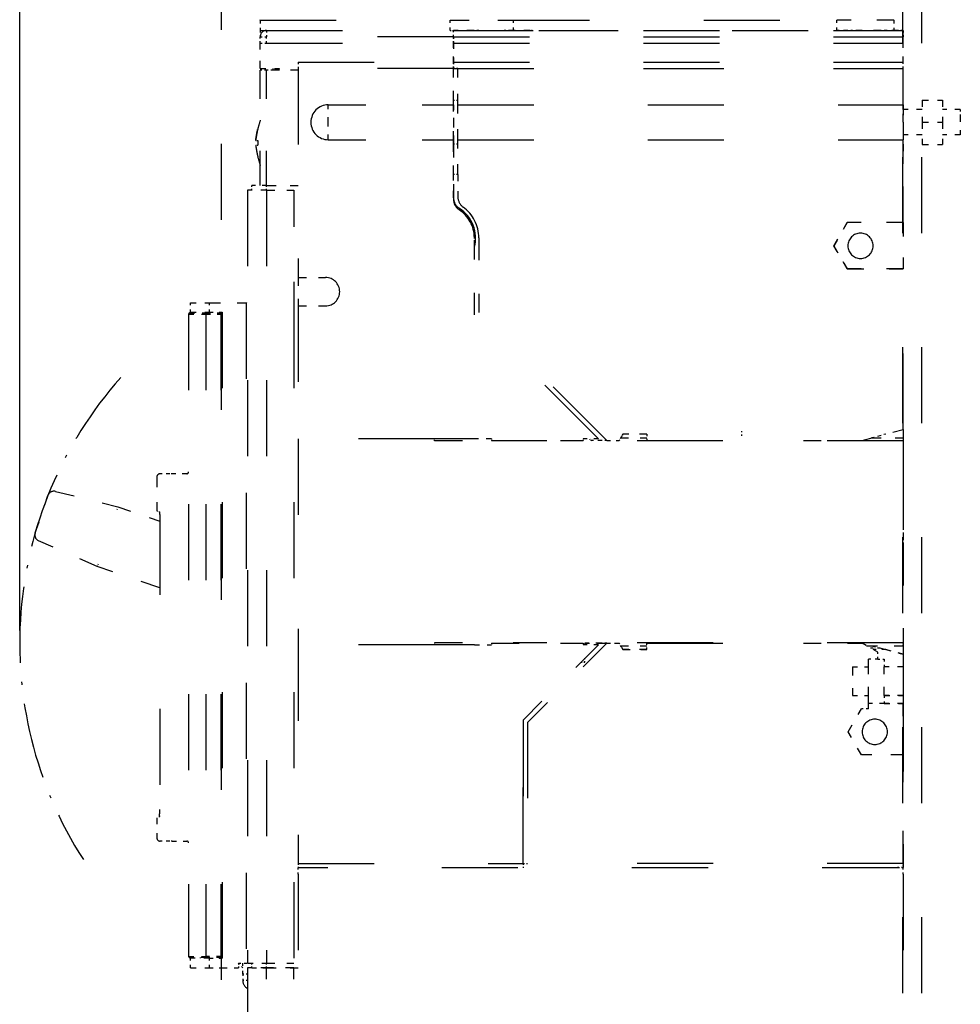
# Model space of a CAD drawing. Extents: x -1335 to 420, y -958 to 685.
# Drawn here: x -1120 to -971, y 260 to 416 of the extents above; entities that cross this region are included whole.
import ezdxf
from ezdxf.enums import TextEntityAlignment as Align

# ---------------------------------------------------------------- set-up
doc = ezdxf.new("R2010")
doc.units = 0
doc.linetypes.add('DASHDOT', pattern=[18.5, 12, -3, 0.5, -3])
doc.linetypes.add('DASHSPACE', pattern=[30, 12, -18])
doc.layers.get('0').update_dxf_attribs({"linetype": 'CONTINUOUS'})
doc.styles.get("Standard").update_dxf_attribs({"font": 'isocp.shx'})
doc.dimstyles.get("Standard").update_dxf_attribs({"dimtxt": 2.5, "dimasz": 2.5, "dimexe": 1.25, "dimexo": 0.625, "dimtad": 1, "dimcen": 2.5, "dimazin": 3, "dimtfac": 1, "dimtmove": 0, "dimatfit": 3})

# ---------------------------------------------------------------- blocks, each defined once
blk = doc.blocks.new('*D200')
at = {"color": 7}
for p, q in [((-1119.787199, 319.262293), (-1119.787199, 682.127833)), ((-980.452337, 516.012293), (-980.452337, 682.127833)), ((-1119.787199, 680.127833), (-980.452337, 680.127833))]:
    blk.add_line(p, q, dxfattribs=at)
for points in [[(-1117.855352, 680.645472), (-1119.787199, 680.127833), (-1117.855352, 679.610193)], [(-982.384188, 679.610193), (-980.452337, 680.127833), (-982.384188, 680.645472)]]:
    blk.add_lwpolyline(points, dxfattribs=at)
blk.add_text('139', height=2.5, dxfattribs=at).set_placement((-1053.872652, 682.127833), (-1046.366888, 682.127833), align=Align.FIT)
blk = doc.blocks.new('BLOCK165')
at = {"color": 7, "linetype": 'DASHSPACE', "ltscale": 0.005}
for p, q in [((-49, 322.6), (-49, 322.8)), ((51, 322.6), (51, 322.8)), ((-51.2, 278), (-51, 278)), ((-51.2, 173.7), (-51, 173.7))]:
    blk.add_line(p, q, dxfattribs=at)
at = {"color": 7, "linetype": 'DASHSPACE', "ltscale": 0.04}
for p, q in [((-49, 322.6), (-49, 321)), ((-19, 321), (-19, 322.6)), ((-9, 321), (-9, 322.6)), ((42, 321), (42, 322.6)), ((51, 322.6), (51, 321))]:
    blk.add_line(p, q, dxfattribs=at)
at = {"color": 7, "linetype": 'DASHSPACE'}
for p, q in [((-49, 322.6), (-19, 322.6)), ((-9, 322.6), (42, 322.6)), ((-49, 321), (-19, 321)), ((-48, 321), (-18.5, 321)), ((-18.5, 321), (52.5, 321)), ((-18.5, 321), (52.5, 321)), ((-4.5, 321), (41.5, 321)), ((-18.5, 320), (-48, 320)), ((-48, 319), (-18.5, 319)), ((-18.5, 320), (52.5, 320)), ((-18.5, 320), (52.5, 320)), ((-18.5, 319), (52.5, 319)), ((-18.5, 319), (52.5, 319)), ((-43, 316), (-18.5, 316)), ((-18.5, 316), (52.5, 316)), ((-18.5, 316), (52.5, 316)), ((-18.5, 316), (52.5, 316)), ((-18.5, 315), (-43, 315)), ((-43, 315), (-43, 282)), ((-18.5, 315), (52.5, 315)), ((-17.8, 315), (52.5, 315)), ((-17.8, 315), (52.5, 315)), ((-17.8, 309.25), (52.5, 309.25)), ((-17.8, 309.25), (52.5, 309.25)), ((-17.8, 303.75), (52.5, 303.75)), ((-17.8, 303.75), (52.5, 303.75)), ((-51, 295.8), (-51, 173.7)), ((-48, 295.8), (-48, 173.7)), ((52.5, 257.99), (52.5, 283.35)), ((52.5, 257.99), (52.5, 283.35)), ((52.5, 257.99), (52.5, 283.35)), ((52.5, 257.99), (52.5, 283.35)), ((-51.2, 278), (-51.2, 173.7)), ((-43, 277.5), (-43, 256.5)), ((-60.3, 276.2), (-60.3, 174.8)), ((-57.56, 276.2), (-57.56, 174.8)), ((-55.22, 276.2), (-55.22, 174.8)), ((-55, 276.5), (-55, 174.5)), ((-43.7, 276.5), (-43.7, 173.7)), ((4.39, 256.5), (-15.2, 276.09)), ((5.7, 256.25), (-14.5, 276.45)), ((5.7, 256.25), (-14.5, 276.45)), ((-15.2, 256.5), (-43, 256.5)), ((-43, 256.5), (-43, 224)), ((-21.5, 256.5), (-43, 256.5)), ((52.5, 256.2), (-3.75, 256.2)), ((12, 256.25), (36.75, 256.25)), ((12, 256.25), (36.75, 256.25)), ((52.5, 256.2), (52.5, 224.3)), ((-15.2, 224), (-43, 224)), ((-43, 224), (-43, 189.45)), ((-21.5, 224), (-43, 224)), ((52.5, 224.3), (-3.75, 224.3)), ((12, 224.25), (36.75, 224.25)), ((12, 224.25), (36.75, 224.25)), ((52.5, 222.51), (52.5, 188.85)), ((52.5, 216), (52.5, 188.85)), ((52.5, 216), (52.5, 188.85)), ((-7.5, 189.45), (-7.5, 212.11)), ((-7.5, 212.11), (-7.5, 189.45)), ((-7.5, 212.11), (-7.5, 189.45)), ((-6.8, 211.75), (-6.8, 189.45)), ((-6.8, 211.75), (-6.8, 189.45)), ((-43, 189.45), (-7.5, 189.45)), ((51.68, 188.75), (-43, 188.75)), ((52.5, 189.45), (-6.8, 189.45)), ((52.5, 189.45), (-6.8, 189.45)), ((-43, 187.75), (-43, 122)), ((52.5, 187.75), (52.5, 164.75)), ((-51, 173), (-51, 141.2)), ((-51, 173), (-51, 141.2)), ((-48, 141.2), (-48, 173)), ((-43.7, 141.2), (-43.7, 173))]:
    blk.add_line(p, q, dxfattribs=at)
at = {"color": 7, "linetype": 'DASHSPACE', "ltscale": 0.25}
for p, q in [((-19, 322.6), (-9, 322.6)), ((52.5, 311), (52.5, 321)), ((52.5, 311), (52.5, 321)), ((52.5, 311), (52.5, 321))]:
    blk.add_line(p, q, dxfattribs=at)
at = {"color": 7, "linetype": 'DASHSPACE', "ltscale": 0.225}
blk.add_line((51, 322.6), (42, 322.6), dxfattribs=at)
at = {"color": 7, "linetype": 'DASHSPACE', "ltscale": 0.024804}
blk.add_line((-49, 321), (-49, 320.01), dxfattribs=at)
at = {"color": 7, "linetype": 'DASHSPACE', "ltscale": 0.025}
for p, q in [((-48, 321), (-48, 320)), ((-18.5, 320), (-18.5, 321)), ((-18.5, 320), (-18.5, 321)), ((-18.5, 320), (-18.5, 321)), ((-14.5, 321), (-15.5, 321)), ((-14.5, 321), (-15.5, 321)), ((-9.5, 321), (-10.5, 321)), ((-9.5, 321), (-10.5, 321)), ((44.5, 321), (43.5, 321)), ((44.5, 321), (43.5, 321)), ((52.5, 321), (51.5, 321)), ((52.5, 321), (51.5, 321)), ((52.5, 321), (51.5, 321)), ((52.5, 321), (52.5, 320)), ((52.5, 321), (52.5, 320)), ((52.5, 321), (52.5, 320)), ((52.5, 321), (52.5, 320)), ((-49, 319), (-49, 320)), ((-49, 320), (-48, 320)), ((-49, 319), (-48, 319)), ((-48, 319), (-48, 320)), ((-18.5, 320), (-18.5, 319)), ((-18.5, 319), (-18.5, 320)), ((-18.5, 319), (-18.5, 320)), ((52.5, 319), (52.5, 320)), ((52.5, 319), (52.5, 320)), ((52.5, 319), (52.5, 320)), ((52.5, 319), (52.5, 320)), ((-43, 316), (-43, 315)), ((-18.5, 316), (-18.5, 315)), ((-18.5, 315), (-18.5, 316)), ((-18.5, 315), (-18.5, 316)), ((52.5, 315), (52.5, 316)), ((52.5, 315), (52.5, 316)), ((52.5, 315), (52.5, 316)), ((52.5, 315), (52.5, 316)), ((-48, 314.75), (-49, 314.75)), ((-47, 314.75), (-48, 314.75)), ((12, 223.25), (12, 224.25)), ((12, 223.25), (12, 224.25)), ((-43, 187.75), (-43, 188.75)), ((52.5, 187.75), (52.5, 188.75)), ((-51.75, 172), (-51.75, 171))]:
    blk.add_line(p, q, dxfattribs=at)
at = {"color": 7, "linetype": 'DASHSPACE', "ltscale": 0.012499}
blk.add_line((-19, 321), (-18.5, 321), dxfattribs=at)
at = {"color": 7, "linetype": 'DASHSPACE', "ltscale": 0.075}
for p, q in [((-15.5, 321), (-18.5, 321)), ((-18.5, 321), (-15.5, 321)), ((-6.5, 321), (-9.5, 321)), ((-9.5, 321), (-6.5, 321)), ((-18.5, 319), (-18.5, 316)), ((-18.5, 316), (-18.5, 319)), ((-18.5, 316), (-18.5, 319)), ((52.5, 316), (52.5, 319)), ((52.5, 316), (52.5, 319)), ((52.5, 316), (52.5, 319)), ((52.5, 316), (52.5, 319)), ((-49, 315), (-46, 315)), ((55.5, 308.5), (52.5, 308.5)), ((55.5, 304.5), (52.5, 304.5)), ((-60, 278), (-57, 278)), ((-60, 276.5), (-57, 276.5)), ((52.5, 220.5), (49.5, 220.5)), ((52.5, 220.5), (49.5, 220.5)), ((52.5, 216), (49.5, 216)), ((52.5, 216), (49.5, 216)), ((49.5, 216), (52.5, 216)), ((-57, 174.5), (-60, 174.5)), ((-60, 173), (-57, 173))]:
    blk.add_line(p, q, dxfattribs=at)
at = {"color": 7, "linetype": 'DASHSPACE', "ltscale": 0.1}
for p, q in [((-14.5, 321), (-10.5, 321)), ((-14.5, 321), (-10.5, 321)), ((49, 321), (45, 321)), ((45, 321), (49, 321)), ((-49, 315), (-49, 319)), ((-43, 314.75), (-47, 314.75))]:
    blk.add_line(p, q, dxfattribs=at)
at = {"color": 7, "linetype": 'DASHSPACE', "ltscale": 0.011091}
blk.add_line((-6.06, 321), (-6.5, 321), dxfattribs=at)
at = {"color": 7, "linetype": 'DASHSPACE', "ltscale": 0.05}
for p, q in [((-6.5, 321), (-4.5, 321)), ((41.5, 321), (43.5, 321)), ((-57, 276.5), (-55, 276.5)), ((49.73, 223.25), (47.73, 223.25)), ((49.73, 223.25), (47.73, 223.25)), ((47, 213.9), (47, 215.9)), ((47, 213.9), (47, 215.9)), ((-57, 174.5), (-55, 174.5)), ((-57, 173), (-55, 173))]:
    blk.add_line(p, q, dxfattribs=at)
at = {"color": 7, "linetype": 'DASHSPACE', "ltscale": 0.0375}
for p, q in [((43.5, 321), (42, 321)), ((51, 321), (52.5, 321)), ((-60, 276.5), (-60, 278)), ((-57, 276.5), (-57, 278)), ((-60, 173), (-60, 174.5)), ((-57, 173), (-57, 174.5))]:
    blk.add_line(p, q, dxfattribs=at)
at = {"color": 7, "linetype": 'DASHSPACE', "ltscale": 0.0125}
for p, q in [((44.5, 321), (45, 321)), ((49, 321), (49.5, 321)), ((-15.2, 287.75), (-15.2, 288.25)), ((52.5, 188.75), (52.5, 189.25)), ((-55, 174.5), (-55.5, 174.5))]:
    blk.add_line(p, q, dxfattribs=at)
at = {"color": 7, "linetype": 'DASHSPACE', "ltscale": 0.043438}
blk.add_line((51.24, 321), (49.5, 321), dxfattribs=at)
blk.add_line((51.24, 321), (49.5, 321), dxfattribs=at)
at = {"color": 7, "linetype": 'DASHSPACE', "ltscale": 0.005939}
blk.add_line((51.24, 321), (51, 321), dxfattribs=at)
blk.add_line((51.24, 321), (51, 321), dxfattribs=at)
at = {"color": 7, "linetype": 'DASHSPACE', "ltscale": 0.037501}
blk.add_line((51, 321), (52.5, 321), dxfattribs=at)
at = {"color": 7, "linetype": 'DASHSPACE', "ltscale": 0.031557}
blk.add_line((52.5, 321), (51.24, 321), dxfattribs=at)
at = {"color": 7, "linetype": 'DASHSPACE', "ltscale": 0.006562}
blk.add_line((51.5, 321), (51.24, 321), dxfattribs=at)
blk.add_line((51.5, 321), (51.24, 321), dxfattribs=at)
blk.add_line((51.5, 321), (51.24, 321), dxfattribs=at)
at = {"color": 7, "linetype": 'DASHSPACE', "ltscale": 0.45625}
for p, q in [((-49, 296.5), (-49, 314.75)), ((-48, 296.5), (-48, 314.75))]:
    blk.add_line(p, q, dxfattribs=at)
at = {"color": 7, "linetype": 'DASHSPACE', "ltscale": 0.00625}
for p, q in [((-47, 315), (-47, 314.75)), ((-46, 315), (-46, 314.75)), ((-12.5, 256.5), (-12.5, 256.25)), ((2, 256.5), (2, 256.25)), ((-12.5, 224.25), (-12.5, 224)), ((2, 224.25), (2, 224)), ((2.25, 224), (2.25, 224.25)), ((2.25, 224), (2.25, 224.25))]:
    blk.add_line(p, q, dxfattribs=at)
at = {"color": 7, "linetype": 'DASHSPACE', "ltscale": 0.14375}
for p, q in [((-18.5, 309.25), (-18.5, 315)), ((-17.8, 309.25), (-17.8, 315)), ((-17.8, 309.25), (-17.8, 315)), ((52.5, 309.25), (52.5, 315)), ((52.5, 309.25), (52.5, 315)), ((52.5, 309.25), (52.5, 315)), ((52.5, 309.25), (52.5, 315))]:
    blk.add_line(p, q, dxfattribs=at)
at = {"color": 7, "linetype": 'DASHSPACE', "ltscale": 0.0175}
for p, q in [((-17.8, 315), (-18.5, 315)), ((-17.8, 315), (-18.5, 315)), ((-17.8, 309.96), (-18.5, 309.96)), ((-17.8, 309.96), (-18.5, 309.96)), ((-17.8, 303.04), (-18.5, 303.04)), ((-17.8, 303.04), (-18.5, 303.04)), ((-17.8, 298.25), (-18.5, 298.25)), ((-17.8, 298.25), (-18.5, 298.25)), ((-50.3, 295.8), (-50.3, 296.5)), ((-48, 295.8), (-48, 296.5)), ((-43, 189.45), (-43, 188.75)), ((-43, 189.45), (-43, 188.75)), ((-7.5, 189.45), (-7.5, 188.75)), ((-7.5, 189.45), (-6.8, 189.45)), ((-7.5, 189.45), (-7.5, 188.75)), ((-7.5, 189.45), (-7.5, 188.75)), ((-7.5, 189.45), (-6.8, 189.45)), ((-52.45, 173.7), (-52.45, 173)), ((-50.3, 173), (-50.3, 173.7)), ((-48, 173), (-48, 173.7)), ((-43.7, 173), (-43, 173))]:
    blk.add_line(p, q, dxfattribs=at)
at = {"color": 7, "linetype": 'DASHSPACE', "ltscale": 0.126033}
blk.add_line((-18.5, 309.96), (-18.5, 315), dxfattribs=at)
blk.add_line((-18.5, 309.96), (-18.5, 315), dxfattribs=at)
at = {"color": 7, "linetype": 'DASHSPACE', "ltscale": 0.0625}
for p, q in [((52.5, 308.5), (52.5, 311)), ((44.5, 220.5), (47, 220.5)), ((44.5, 220.5), (47, 220.5)), ((44.5, 216), (47, 216)), ((44.5, 216), (47, 216)), ((44.5, 216), (47, 216)), ((49.5, 214.75), (47, 214.75)), ((49.5, 214.75), (47, 214.75)), ((49.5, 214.75), (47, 214.75))]:
    blk.add_line(p, q, dxfattribs=at)
at = {"color": 7, "linetype": 'DASHSPACE', "ltscale": 0.062501}
blk.add_line((52.5, 308.5), (52.5, 311), dxfattribs=at)
at = {"color": 7, "linetype": 'DASHSPACE', "ltscale": 0.112452}
blk.add_line((52.5, 306.5), (52.5, 311), dxfattribs=at)
at = {"color": 7, "linetype": 'DASHSPACE', "ltscale": 0.172934}
blk.add_line((-18.5, 303.04), (-18.5, 309.96), dxfattribs=at)
blk.add_line((-18.5, 303.04), (-18.5, 309.96), dxfattribs=at)
at = {"color": 7, "linetype": 'DASHSPACE', "ltscale": 0.08}
for p, q in [((55.5, 310), (58.7, 310)), ((55.5, 306.5), (58.7, 306.5)), ((55.5, 303), (58.7, 303))]:
    blk.add_line(p, q, dxfattribs=at)
at = {"color": 7, "linetype": 'DASHSPACE', "ltscale": 0.0875}
for p, q in [((55.5, 310), (55.5, 306.5)), ((58.7, 310), (58.7, 306.5)), ((55.5, 306.5), (55.5, 303)), ((58.7, 306.5), (58.7, 303))]:
    blk.add_line(p, q, dxfattribs=at)
at = {"color": 7, "linetype": 'DASHSPACE', "ltscale": 0.49375}
for p, q in [((-38.25, 309.25), (-18.5, 309.25)), ((-38.25, 303.75), (-18.5, 303.75))]:
    blk.add_line(p, q, dxfattribs=at)
at = {"color": 7, "linetype": 'DASHSPACE', "ltscale": 0.06875}
for p, q in [((-38.25, 306.5), (-38.25, 309.25)), ((-18.5, 309.25), (-18.5, 306.5)), ((-38.25, 303.75), (-38.25, 306.5)), ((-18.5, 306.5), (-18.5, 303.75))]:
    blk.add_line(p, q, dxfattribs=at)
at = {"color": 7, "linetype": 'DASHSPACE', "ltscale": 0.1375}
for p, q in [((-17.8, 303.75), (-17.8, 309.25)), ((-17.8, 303.75), (-17.8, 309.25)), ((52.5, 309.25), (52.5, 303.75)), ((52.5, 309.25), (52.5, 303.75)), ((-17.8, 298.25), (-17.8, 303.75)), ((-17.8, 298.25), (-17.8, 303.75))]:
    blk.add_line(p, q, dxfattribs=at)
at = {"color": 7, "linetype": 'DASHSPACE', "ltscale": 0.01875}
for p, q in [((52.5, 309.25), (52.5, 308.5)), ((52.5, 309.25), (52.5, 308.5)), ((52.5, 304.5), (52.5, 303.75)), ((52.5, 304.5), (52.5, 303.75)), ((-51, 172), (-51.75, 172)), ((-51, 171), (-51.75, 171))]:
    blk.add_line(p, q, dxfattribs=at)
at = {"color": 7, "linetype": 'DASHSPACE', "ltscale": 0.070004}
for p, q in [((61.5, 308.5), (58.7, 308.5)), ((61.5, 304.5), (58.7, 304.5))]:
    blk.add_line(p, q, dxfattribs=at)
at = {"color": 7, "linetype": 'DASHSPACE', "ltscale": 0.026028}
blk.add_line((61.5, 308.5), (61.5, 307.46), dxfattribs=at)
at = {"color": 7, "linetype": 'DASHSPACE', "ltscale": 0.114565}
blk.add_line((52.5, 306.5), (52.5, 301.92), dxfattribs=at)
at = {"color": 7, "linetype": 'DASHSPACE', "ltscale": 0.073972}
blk.add_line((61.5, 307.46), (61.5, 304.5), dxfattribs=at)
at = {"color": 7, "linetype": 'DASHSPACE', "ltscale": 0.000179}
for p, q in [((-49.4, 305.37), (-49.4, 305.36)), ((-49.4, 301.13), (-49.4, 301.14))]:
    blk.add_line(p, q, dxfattribs=at)
at = {"color": 7, "linetype": 'DASHSPACE', "ltscale": 0.007848}
for p, q in [((-49.71, 303.6), (-49.4, 303.6)), ((-49.71, 302.9), (-49.4, 302.9))]:
    blk.add_line(p, q, dxfattribs=at)
at = {"color": 7, "linetype": 'DASHSPACE', "ltscale": 0.234836}
blk.add_line((-18.5, 303.75), (-18.5, 294.36), dxfattribs=at)
at = {"color": 7, "linetype": 'DASHSPACE', "ltscale": 0.064517}
blk.add_line((52.5, 304.5), (52.5, 301.92), dxfattribs=at)
blk.add_line((52.5, 304.5), (52.5, 301.92), dxfattribs=at)
at = {"color": 7, "linetype": 'DASHSPACE', "ltscale": 0.3275}
blk.add_line((52.5, 290.65), (52.5, 303.75), dxfattribs=at)
blk.add_line((52.5, 290.65), (52.5, 303.75), dxfattribs=at)
blk.add_line((52.5, 290.65), (52.5, 303.75), dxfattribs=at)
blk.add_line((52.5, 290.65), (52.5, 303.75), dxfattribs=at)
at = {"color": 7, "linetype": 'DASHSPACE', "ltscale": 0.119783}
blk.add_line((-18.5, 298.25), (-18.5, 303.04), dxfattribs=at)
blk.add_line((-18.5, 298.25), (-18.5, 303.04), dxfattribs=at)
at = {"color": 7, "linetype": 'DASHSPACE', "ltscale": 0.197984}
blk.add_line((52.5, 294), (52.5, 301.92), dxfattribs=at)
blk.add_line((52.5, 294), (52.5, 301.92), dxfattribs=at)
blk.add_line((52.5, 294), (52.5, 301.92), dxfattribs=at)
at = {"color": 7, "linetype": 'DASHSPACE', "ltscale": 0.091393}
blk.add_line((-18.5, 294.59), (-18.5, 298.25), dxfattribs=at)
blk.add_line((-18.5, 294.59), (-18.5, 298.25), dxfattribs=at)
at = {"color": 7, "linetype": 'DASHSPACE', "ltscale": 0.088155}
blk.add_line((-17.8, 298.25), (-17.8, 294.72), dxfattribs=at)
blk.add_line((-17.8, 298.25), (-17.8, 294.72), dxfattribs=at)
at = {"color": 7, "linetype": 'DASHSPACE', "ltscale": 0.074958}
for p, q in [((-48, 295.8), (-51, 295.8)), ((-51, 173.7), (-48, 173.7)), ((-48, 173), (-51, 173))]:
    blk.add_line(p, q, dxfattribs=at)
at = {"color": 7, "linetype": 'DASHSPACE', "ltscale": 0.0575}
for p, q in [((-48, 296.5), (-50.3, 296.5)), ((-50.3, 173), (-48, 173))]:
    blk.add_line(p, q, dxfattribs=at)
at = {"color": 7, "linetype": 'DASHSPACE', "ltscale": 0.125}
for p, q in [((-48, 296.5), (-43, 296.5)), ((-48, 173), (-43, 173))]:
    blk.add_line(p, q, dxfattribs=at)
at = {"color": 7, "linetype": 'DASHSPACE', "ltscale": 0.107542}
for p, q in [((-48, 295.8), (-43.7, 295.8)), ((-48, 173.7), (-43.7, 173.7))]:
    blk.add_line(p, q, dxfattribs=at)
at = {"color": 7, "linetype": 'DASHSPACE', "ltscale": 0.4825}
blk.add_line((-43.7, 295.8), (-43.7, 276.5), dxfattribs=at)
at = {"color": 7, "linetype": 'DASHSPACE', "ltscale": 0.000675}
blk.add_line((-18.47, 294.25), (-18.5, 294.25), dxfattribs=at)
blk.add_line((-18.47, 294.25), (-18.5, 294.25), dxfattribs=at)
blk.add_line((-18.47, 294.25), (-18.5, 294.25), dxfattribs=at)
at = {"color": 7, "linetype": 'DASHSPACE', "ltscale": 0.00914}
blk.add_line((52.5, 293.63), (52.5, 294), dxfattribs=at)
blk.add_line((52.5, 293.63), (52.5, 294), dxfattribs=at)
blk.add_line((52.5, 293.63), (52.5, 294), dxfattribs=at)
at = {"color": 7, "linetype": 'DASHSPACE', "ltscale": 0.105366}
for p, q in [((41.54, 287), (43.64, 290.65)), ((43.64, 290.65), (41.54, 287)), ((41.54, 287), (43.64, 290.65)), ((43.64, 283.35), (41.54, 287)), ((41.54, 287), (43.64, 283.35)), ((43.64, 283.35), (41.54, 287)), ((43.79, 210.25), (45.89, 213.9)), ((43.79, 210.25), (45.89, 213.9)), ((43.79, 210.25), (45.89, 213.9)), ((45.89, 206.6), (43.79, 210.25)), ((45.89, 206.6), (43.79, 210.25)), ((45.89, 206.6), (43.79, 210.25))]:
    blk.add_line(p, q, dxfattribs=at)
at = {"color": 7, "linetype": 'DASHSPACE', "ltscale": 0.221433}
for p, q in [((52.5, 290.65), (43.64, 290.65)), ((52.5, 290.65), (43.64, 290.65)), ((52.5, 283.35), (43.64, 283.35)), ((52.5, 283.35), (43.64, 283.35)), ((43.64, 283.35), (52.5, 283.35))]:
    blk.add_line(p, q, dxfattribs=at)
at = {"color": 7, "linetype": 'DASHSPACE', "ltscale": 0.1825}
blk.add_line((52.5, 290.65), (52.5, 283.35), dxfattribs=at)
blk.add_line((52.5, 290.65), (52.5, 283.35), dxfattribs=at)
blk.add_line((52.5, 290.65), (52.5, 283.35), dxfattribs=at)
blk.add_line((52.5, 290.65), (52.5, 283.35), dxfattribs=at)
at = {"color": 7, "linetype": 'DASHSPACE', "ltscale": 0.291618}
blk.add_line((-15.2, 276.09), (-15.2, 287.75), dxfattribs=at)
at = {"color": 7, "linetype": 'DASHSPACE', "ltscale": 0.295}
blk.add_line((-14.5, 288.25), (-14.5, 276.45), dxfattribs=at)
blk.add_line((-14.5, 288.25), (-14.5, 276.45), dxfattribs=at)
at = {"color": 7, "linetype": 'DASHSPACE', "ltscale": 0.1125}
for p, q in [((-43, 282), (-43, 277.5)), ((52.5, 243.5), (52.5, 239)), ((44.5, 220.5), (44.5, 216)), ((44.5, 220.5), (44.5, 216)), ((44.5, 220.5), (44.5, 216)), ((47, 216), (47, 220.5)), ((47, 216), (47, 220.5)), ((49.5, 216), (49.5, 220.5)), ((49.5, 216), (49.5, 220.5)), ((52.5, 220.5), (52.5, 216)), ((52.5, 220.5), (52.5, 216)), ((52.5, 220.5), (52.5, 216))]:
    blk.add_line(p, q, dxfattribs=at)
at = {"color": 7, "linetype": 'DASHSPACE', "ltscale": 0.107499}
for p, q in [((-43, 282), (-38.7, 282)), ((-43, 277.5), (-38.7, 277.5))]:
    blk.add_line(p, q, dxfattribs=at)
at = {"color": 7, "linetype": 'DASHSPACE', "ltscale": 0.145}
blk.add_line((-57, 278), (-51.2, 278), dxfattribs=at)
at = {"color": 7, "linetype": 'DASHSPACE', "ltscale": 0.068463}
for p, q in [((-60.3, 276.2), (-57.56, 276.2)), ((-60.3, 174.8), (-57.56, 174.8))]:
    blk.add_line(p, q, dxfattribs=at)
at = {"color": 7, "linetype": 'DASHSPACE', "ltscale": 0.063899}
for p, q in [((-60.1, 276.4), (-57.54, 276.4)), ((-57.54, 174.6), (-60.1, 174.6))]:
    blk.add_line(p, q, dxfattribs=at)
at = {"color": 7, "linetype": 'DASHSPACE', "ltscale": 0.058601}
for p, q in [((-57.56, 276.2), (-55.22, 276.2)), ((-57.54, 276.4), (-55.2, 276.4)), ((-55.22, 174.8), (-57.56, 174.8)), ((-55.2, 174.6), (-57.54, 174.6))]:
    blk.add_line(p, q, dxfattribs=at)
at = {"color": 7, "linetype": 'DASHSPACE', "ltscale": 0.0025}
for p, q in [((-57.5, 276.4), (-57.5, 276.5)), ((-56.5, 276.4), (-56.5, 276.5)), ((47, 215.9), (47, 216)), ((47, 215.9), (47, 216)), ((-57.5, 174.5), (-57.5, 174.6)), ((-55.5, 174.5), (-55.5, 174.6))]:
    blk.add_line(p, q, dxfattribs=at)
at = {"color": 7, "linetype": 'DASHSPACE', "ltscale": 0.005436}
for p, q in [((-55, 276.2), (-55.22, 276.2)), ((-55, 174.8), (-55.22, 174.8))]:
    blk.add_line(p, q, dxfattribs=at)
at = {"color": 7, "linetype": 'DASHSPACE', "ltscale": 0.014432}
blk.add_line((7.96, 256.75), (7.67, 256.25), dxfattribs=at)
blk.add_line((7.96, 256.75), (7.67, 256.25), dxfattribs=at)
at = {"color": 7, "linetype": 'DASHSPACE', "ltscale": 0.005055}
blk.add_line((7.86, 256.57), (7.96, 256.75), dxfattribs=at)
at = {"color": 7, "linetype": 'DASHSPACE', "ltscale": 0.102405}
for p, q in [((7.9, 256.65), (12, 256.65)), ((7.9, 223.85), (12, 223.85))]:
    blk.add_line(p, q, dxfattribs=at)
at = {"color": 7, "linetype": 'DASHSPACE', "ltscale": 0.014434}
for p, q in [((8.25, 257.25), (7.96, 256.75)), ((8.25, 257.25), (7.96, 256.75)), ((7.96, 256.75), (8.25, 257.25)), ((8.25, 223.25), (7.96, 223.75)), ((8.25, 223.25), (7.96, 223.75)), ((7.96, 223.75), (8.25, 223.25))]:
    blk.add_line(p, q, dxfattribs=at)
at = {"color": 7, "linetype": 'DASHSPACE', "ltscale": 0.007218}
for p, q in [((7.96, 256.75), (8.11, 257)), ((8.11, 223.5), (7.96, 223.75))]:
    blk.add_line(p, q, dxfattribs=at)
at = {"color": 7, "linetype": 'DASHSPACE', "ltscale": 0.007216}
for p, q in [((8.11, 257), (8.25, 257.25)), ((8.25, 223.25), (8.11, 223.5))]:
    blk.add_line(p, q, dxfattribs=at)
at = {"color": 7, "linetype": 'DASHSPACE', "ltscale": 0.093745}
for p, q in [((12, 257.25), (8.25, 257.25)), ((12, 257.25), (8.25, 257.25)), ((12, 223.25), (8.25, 223.25)), ((12, 223.25), (8.25, 223.25)), ((8.25, 223.25), (12, 223.25)), ((8.25, 223.25), (12, 223.25))]:
    blk.add_line(p, q, dxfattribs=at)
at = {"color": 7, "linetype": 'DASHSPACE', "ltscale": 0.024998}
blk.add_line((12, 257.25), (12, 256.25), dxfattribs=at)
blk.add_line((12, 257.25), (12, 256.25), dxfattribs=at)
at = {"color": 7, "linetype": 'DASHSPACE', "ltscale": 0.018739}
blk.add_line((27, 257), (27, 257.75), dxfattribs=at)
blk.add_line((27, 257), (27, 257.75), dxfattribs=at)
blk.add_line((27, 257), (27, 257.75), dxfattribs=at)
at = {"color": 7, "linetype": 'DASHSPACE', "ltscale": 0.168231}
blk.add_line((46, 256.25), (52.5, 257.99), dxfattribs=at)
blk.add_line((46, 256.25), (52.5, 257.99), dxfattribs=at)
at = {"color": 7, "linetype": 'DASHSPACE', "ltscale": 0.033813}
blk.add_line((48.8, 257), (47.49, 256.65), dxfattribs=at)
at = {"color": 7, "linetype": 'DASHSPACE', "ltscale": 0.125176}
blk.add_line((47.49, 256.65), (52.5, 256.65), dxfattribs=at)
at = {"color": 7, "linetype": 'DASHSPACE', "ltscale": 0.024135}
blk.add_line((49.73, 257.25), (48.8, 257), dxfattribs=at)
at = {"color": 7, "linetype": 'DASHSPACE', "ltscale": 0.362292}
blk.add_line((52.5, 257.99), (52.5, 243.5), dxfattribs=at)
blk.add_line((52.5, 257.99), (52.5, 243.5), dxfattribs=at)
blk.add_line((52.5, 257.99), (52.5, 243.5), dxfattribs=at)
blk.add_line((52.5, 257.99), (52.5, 243.5), dxfattribs=at)
at = {"color": 7, "linetype": 'DASHSPACE', "ltscale": 0.01125}
for p, q in [((52.5, 256.65), (52.5, 256.2)), ((52.5, 223.85), (52.5, 224.3))]:
    blk.add_line(p, q, dxfattribs=at)
at = {"color": 7, "linetype": 'DASHSPACE', "ltscale": 0.0075}
for p, q in [((-21.5, 256.2), (-21.5, 256.5)), ((-21.5, 224.3), (-21.5, 224))]:
    blk.add_line(p, q, dxfattribs=at)
at = {"color": 7, "linetype": 'DASHSPACE', "ltscale": 0.44375}
for p, q in [((-3.75, 256.2), (-21.5, 256.2)), ((-3.75, 224.3), (-21.5, 224.3))]:
    blk.add_line(p, q, dxfattribs=at)
at = {"color": 7, "linetype": 'DASHSPACE', "ltscale": 0.067521}
for p, q in [((-12.5, 256.5), (-15.2, 256.5)), ((-15.2, 224), (-12.5, 224))]:
    blk.add_line(p, q, dxfattribs=at)
at = {"color": 7, "linetype": 'DASHSPACE', "ltscale": 0.362479}
for p, q in [((-12.5, 256.25), (2, 256.25)), ((-12.5, 224.25), (2, 224.25))]:
    blk.add_line(p, q, dxfattribs=at)
at = {"color": 7, "linetype": 'DASHSPACE', "ltscale": 0.059632}
for p, q in [((4.39, 256.5), (2, 256.5)), ((4.39, 224), (2, 224))]:
    blk.add_line(p, q, dxfattribs=at)
at = {"color": 7, "linetype": 'DASHSPACE', "ltscale": 0.008839}
blk.add_line((2.97, 256.5), (3.22, 256.25), dxfattribs=at)
blk.add_line((2.97, 256.5), (3.22, 256.25), dxfattribs=at)
at = {"color": 7, "linetype": 'DASHSPACE', "ltscale": 0.038231}
blk.add_line((4.75, 256.25), (3.22, 256.25), dxfattribs=at)
blk.add_line((4.75, 256.25), (3.22, 256.25), dxfattribs=at)
at = {"color": 7, "linetype": 'DASHSPACE', "ltscale": 0.023742}
for p, q in [((5.7, 256.25), (4.75, 256.25)), ((5.7, 256.25), (4.75, 256.25)), ((5.7, 224.25), (4.75, 224.25)), ((5.7, 224.25), (4.75, 224.25))]:
    blk.add_line(p, q, dxfattribs=at)
at = {"color": 7, "linetype": 'DASHSPACE', "ltscale": 0.049321}
for p, q in [((5.7, 256.25), (7.67, 256.25)), ((5.7, 256.25), (7.67, 256.25)), ((5.7, 224.25), (7.67, 224.25)), ((5.7, 224.25), (7.67, 224.25))]:
    blk.add_line(p, q, dxfattribs=at)
at = {"color": 7, "linetype": 'DASHSPACE', "ltscale": 0.231181}
blk.add_line((36.75, 256.25), (46, 256.25), dxfattribs=at)
blk.add_line((36.75, 256.25), (46, 256.25), dxfattribs=at)
at = {"color": 7, "linetype": 'DASHSPACE', "ltscale": 0.00125}
blk.add_line((44.5, 256.25), (44.5, 256.2), dxfattribs=at)
at = {"color": 7, "linetype": 'DASHSPACE', "ltscale": 0.00145}
blk.add_line((45.39, 256.2), (45.42, 256.25), dxfattribs=at)
at = {"color": 7, "linetype": 'DASHSPACE', "ltscale": 0.069629}
blk.add_line((52.5, 243.5), (52.5, 240.71), dxfattribs=at)
at = {"color": 7, "linetype": 'DASHSPACE', "ltscale": 0.058417}
blk.add_line((52.5, 243.5), (52.5, 241.16), dxfattribs=at)
at = {"color": 7, "linetype": 'DASHSPACE', "ltscale": 0.058419}
blk.add_line((52.5, 243.5), (52.5, 241.16), dxfattribs=at)
at = {"color": 7, "linetype": 'DASHSPACE', "ltscale": 0.06529}
blk.add_line((52.5, 241.61), (52.5, 239), dxfattribs=at)
at = {"color": 7, "linetype": 'DASHSPACE', "ltscale": 0.059683}
blk.add_line((52.5, 241.39), (52.5, 239), dxfattribs=at)
at = {"color": 7, "linetype": 'DASHSPACE', "ltscale": 0.053134}
blk.add_line((52.5, 241.13), (52.5, 239), dxfattribs=at)
at = {"color": 7, "linetype": 'DASHSPACE', "ltscale": 0.027878}
blk.add_line((52.5, 239), (52.5, 237.88), dxfattribs=at)
at = {"color": 7, "linetype": 'DASHSPACE', "ltscale": 0.027877}
blk.add_line((52.5, 239), (52.5, 237.88), dxfattribs=at)
at = {"color": 7, "linetype": 'DASHSPACE', "ltscale": 0.027879}
blk.add_line((52.5, 239), (52.5, 237.88), dxfattribs=at)
at = {"color": 7, "linetype": 'DASHSPACE', "ltscale": 0.412292}
blk.add_line((52.5, 239), (52.5, 222.51), dxfattribs=at)
at = {"color": 7, "linetype": 'DASHSPACE', "ltscale": 0.389594}
blk.add_line((52.5, 238.09), (52.5, 222.51), dxfattribs=at)
blk.add_line((52.5, 238.09), (52.5, 222.51), dxfattribs=at)
at = {"color": 7, "linetype": 'DASHSPACE', "ltscale": 0.387003}
blk.add_line((52.5, 237.99), (52.5, 222.51), dxfattribs=at)
at = {"color": 7, "linetype": 'DASHSPACE', "ltscale": 0.420208}
blk.add_line((4.39, 224), (-7.5, 212.11), dxfattribs=at)
at = {"color": 7, "linetype": 'DASHSPACE', "ltscale": 0.441942}
blk.add_line((5.7, 224.25), (-6.8, 211.75), dxfattribs=at)
blk.add_line((5.7, 224.25), (-6.8, 211.75), dxfattribs=at)
at = {"color": 7, "linetype": 'DASHSPACE', "ltscale": 0.062508}
for p, q in [((4.75, 224.25), (2.25, 224.25)), ((4.75, 224.25), (2.25, 224.25)), ((2.25, 224.25), (4.75, 224.25))]:
    blk.add_line(p, q, dxfattribs=at)
at = {"color": 7, "linetype": 'DASHSPACE', "ltscale": 0.073063}
blk.add_line((4.75, 224.25), (7.67, 224.25), dxfattribs=at)
at = {"color": 7, "linetype": 'DASHSPACE', "ltscale": 0.014433}
blk.add_line((7.96, 223.75), (7.67, 224.25), dxfattribs=at)
blk.add_line((7.96, 223.75), (7.67, 224.25), dxfattribs=at)
blk.add_line((7.96, 223.75), (7.67, 224.25), dxfattribs=at)
at = {"color": 7, "linetype": 'DASHSPACE', "ltscale": 0.231179}
blk.add_line((36.75, 224.25), (46, 224.25), dxfattribs=at)
blk.add_line((36.75, 224.25), (46, 224.25), dxfattribs=at)
at = {"color": 7, "linetype": 'DASHSPACE', "ltscale": 0.001256}
blk.add_line((44.5, 224.3), (44.5, 224.25), dxfattribs=at)
at = {"color": 7, "linetype": 'DASHSPACE', "ltscale": 0.001443}
blk.add_line((45.42, 224.25), (45.39, 224.3), dxfattribs=at)
at = {"color": 7, "linetype": 'DASHSPACE', "ltscale": 0.072167}
blk.add_line((48.5, 222.81), (46, 224.25), dxfattribs=at)
blk.add_line((48.5, 222.81), (46, 224.25), dxfattribs=at)
at = {"color": 7, "linetype": 'DASHSPACE', "ltscale": 0.145179}
blk.add_line((46.69, 223.85), (52.5, 223.85), dxfattribs=at)
at = {"color": 7, "linetype": 'DASHSPACE', "ltscale": 0.037505}
blk.add_line((47.3, 223.5), (48.8, 223.5), dxfattribs=at)
blk.add_line((47.3, 223.5), (48.8, 223.5), dxfattribs=at)
at = {"color": 7, "linetype": 'DASHSPACE', "ltscale": 0.033811}
blk.add_line((47.49, 223.85), (48.8, 223.5), dxfattribs=at)
at = {"color": 7, "linetype": 'DASHSPACE', "ltscale": 0.051933}
blk.add_line((47.49, 223.85), (49.5, 223.31), dxfattribs=at)
at = {"color": 7, "linetype": 'DASHSPACE', "ltscale": 0.033798}
blk.add_line((47.49, 223.85), (48.8, 223.5), dxfattribs=at)
at = {"color": 7, "linetype": 'DASHSPACE', "ltscale": 0.026416}
blk.add_line((48.5, 221.75), (48.5, 222.81), dxfattribs=at)
blk.add_line((48.5, 221.75), (48.5, 222.81), dxfattribs=at)
at = {"color": 7, "linetype": 'DASHSPACE', "ltscale": 0.024145}
blk.add_line((48.8, 223.5), (49.73, 223.25), dxfattribs=at)
at = {"color": 7, "linetype": 'DASHSPACE', "ltscale": 0.024143}
blk.add_line((48.8, 223.5), (49.73, 223.25), dxfattribs=at)
at = {"color": 7, "linetype": 'DASHSPACE', "ltscale": 0.071641}
blk.add_line((52.5, 222.51), (49.73, 223.25), dxfattribs=at)
blk.add_line((52.5, 222.51), (49.73, 223.25), dxfattribs=at)
at = {"color": 7, "linetype": 'DASHSPACE', "ltscale": 0.071711}
blk.add_line((49.73, 223.25), (52.5, 222.51), dxfattribs=at)
at = {"color": 7, "linetype": 'DASHSPACE', "ltscale": 0.111476}
blk.add_line((52.5, 222.51), (52.5, 218.05), dxfattribs=at)
at = {"color": 7, "linetype": 'DASHSPACE', "ltscale": 0.050208}
blk.add_line((52.5, 222.51), (52.5, 220.5), dxfattribs=at)
blk.add_line((52.5, 222.51), (52.5, 220.5), dxfattribs=at)
blk.add_line((52.5, 222.51), (52.5, 220.5), dxfattribs=at)
at = {"color": 7, "linetype": 'DASHSPACE', "ltscale": 0.111475}
blk.add_line((52.5, 222.51), (52.5, 218.05), dxfattribs=at)
at = {"color": 7, "linetype": 'DASHSPACE', "ltscale": 0.015368}
for p, q in [((2.25, 221.25), (1.64, 221.25)), ((2.25, 221.25), (1.64, 221.25)), ((1.64, 221.25), (2.25, 221.25)), ((2.25, 221.25), (1.64, 221.25)), ((2.25, 221.25), (2.25, 221.86)), ((2.25, 221.25), (2.25, 221.86))]:
    blk.add_line(p, q, dxfattribs=at)
at = {"color": 7, "linetype": 'DASHSPACE', "ltscale": 0.03125}
for p, q in [((47, 220.5), (47, 221.75)), ((47, 220.5), (47, 221.75)), ((49.5, 221.75), (49.5, 220.5)), ((49.5, 221.75), (49.5, 220.5)), ((49.5, 216), (49.5, 214.75)), ((49.5, 216), (49.5, 214.75)), ((52.5, 216), (52.5, 214.75)), ((52.5, 216), (52.5, 214.75)), ((-52.45, 173.7), (-51.2, 173.7))]:
    blk.add_line(p, q, dxfattribs=at)
at = {"color": 7, "linetype": 'DASHSPACE', "ltscale": 0.037503}
blk.add_line((48.5, 221.75), (47, 221.75), dxfattribs=at)
blk.add_line((48.5, 221.75), (47, 221.75), dxfattribs=at)
at = {"color": 7, "linetype": 'DASHSPACE', "ltscale": 0.175}
blk.add_line((47, 214.75), (47, 221.75), dxfattribs=at)
at = {"color": 7, "linetype": 'DASHSPACE', "ltscale": 0.024999}
blk.add_line((48.5, 221.75), (49.5, 221.75), dxfattribs=at)
blk.add_line((48.5, 221.75), (49.5, 221.75), dxfattribs=at)
at = {"color": 7, "linetype": 'DASHSPACE', "ltscale": 0.005091}
blk.add_line((52.5, 220.5), (52.5, 220.7), dxfattribs=at)
at = {"color": 7, "linetype": 'DASHSPACE', "ltscale": 0.053909}
blk.add_line((52.5, 218.16), (52.5, 216), dxfattribs=at)
at = {"color": 7, "linetype": 'DASHSPACE', "ltscale": 0.02875}
blk.add_line((47, 214.75), (47, 215.9), dxfattribs=at)
at = {"color": 7, "linetype": 'DASHSPACE', "ltscale": 0.02125}
blk.add_line((47, 213.9), (47, 214.75), dxfattribs=at)
at = {"color": 7, "linetype": 'DASHSPACE', "ltscale": 0.075004}
for p, q in [((52.5, 214.75), (49.5, 214.75)), ((52.5, 214.75), (49.5, 214.75)), ((49.5, 214.75), (52.5, 214.75))]:
    blk.add_line(p, q, dxfattribs=at)
at = {"color": 7, "linetype": 'DASHSPACE', "ltscale": 0.002574}
blk.add_line((52.5, 215.9), (52.5, 216), dxfattribs=at)
at = {"color": 7, "linetype": 'DASHSPACE', "ltscale": 0.027752}
blk.add_line((52.5, 215.86), (52.5, 214.75), dxfattribs=at)
at = {"color": 7, "linetype": 'DASHSPACE', "ltscale": 0.003636}
blk.add_line((52.5, 214.9), (52.5, 214.75), dxfattribs=at)
at = {"color": 7, "linetype": 'DASHSPACE', "ltscale": 0.20375}
blk.add_line((52.5, 206.6), (52.5, 214.75), dxfattribs=at)
blk.add_line((52.5, 206.6), (52.5, 214.75), dxfattribs=at)
blk.add_line((52.5, 206.6), (52.5, 214.75), dxfattribs=at)
blk.add_line((52.5, 206.6), (52.5, 214.75), dxfattribs=at)
at = {"color": 7, "linetype": 'DASHSPACE', "ltscale": 0.027679}
blk.add_line((47, 213.9), (45.89, 213.9), dxfattribs=at)
blk.add_line((47, 213.9), (45.89, 213.9), dxfattribs=at)
at = {"color": 7, "linetype": 'DASHSPACE', "ltscale": 0.165183}
blk.add_line((52.5, 206.6), (45.89, 206.6), dxfattribs=at)
blk.add_line((52.5, 206.6), (45.89, 206.6), dxfattribs=at)
blk.add_line((52.5, 206.6), (45.89, 206.6), dxfattribs=at)
at = {"color": 7, "linetype": 'DASHSPACE', "ltscale": 0.42875}
blk.add_line((52.5, 189.45), (52.5, 206.6), dxfattribs=at)
blk.add_line((52.5, 189.45), (52.5, 206.6), dxfattribs=at)
blk.add_line((52.5, 189.45), (52.5, 206.6), dxfattribs=at)
blk.add_line((52.5, 189.45), (52.5, 206.6), dxfattribs=at)
at = {"color": 7, "linetype": 'DASHSPACE', "ltscale": 0.002539}
for p, q in [((51.58, 188.75), (51.59, 188.85)), ((51.58, 188.75), (51.59, 188.85)), ((51.59, 188.85), (51.58, 188.75)), ((51.59, 188.85), (51.58, 188.75))]:
    blk.add_line(p, q, dxfattribs=at)
at = {"color": 7, "linetype": 'DASHSPACE', "ltscale": 0.022651}
blk.add_line((52.5, 188.85), (51.59, 188.85), dxfattribs=at)
blk.add_line((52.5, 188.85), (51.59, 188.85), dxfattribs=at)
at = {"color": 7, "linetype": 'DASHSPACE', "ltscale": 0.020592}
blk.add_line((52.5, 188.75), (51.68, 188.75), dxfattribs=at)
at = {"color": 7, "linetype": 'DASHSPACE', "ltscale": 0.015}
blk.add_line((52.5, 189.45), (52.5, 188.85), dxfattribs=at)
blk.add_line((52.5, 189.45), (52.5, 188.85), dxfattribs=at)
blk.add_line((52.5, 189.45), (52.5, 188.85), dxfattribs=at)
blk.add_line((52.5, 189.45), (52.5, 188.85), dxfattribs=at)
at = {"color": 7, "linetype": 'DASHSPACE', "ltscale": 0.002887}
blk.add_line((-59.44, 174.5), (-59.5, 174.6), dxfattribs=at)
at = {"color": 7, "linetype": 'DASHSPACE', "ltscale": 0.002501}
blk.add_line((-58.5, 174.6), (-58.5, 174.5), dxfattribs=at)
at = {"color": 7, "linetype": 'DASHSPACE', "ltscale": 0.06375}
blk.add_line((-55, 173), (-52.45, 173), dxfattribs=at)
at = {"color": 7, "linetype": 'DASHSPACE', "ltscale": 0.024749}
blk.add_line((-51.75, 173), (-52.45, 173.7), dxfattribs=at)
at = {"color": 7, "linetype": 'DASHSPACE', "ltscale": 0.0425}
blk.add_line((-51.75, 172), (-51.75, 173.7), dxfattribs=at)
at = {"color": 7, "linetype": 'DASHSPACE', "ltscale": 0.1075}
blk.add_line((-43.7, 173), (-48, 173), dxfattribs=at)
at = {"color": 7, "linetype": 'DASHSPACE'}
for centre, radius, start, end in [((-48, 320), 1, 90, 180), ((-38.25, 306.5), 2.75, 90, 270), ((-30.56, 300.95), 19.35, 162.3315, 166.8066), ((-32.71, 301.45), 17.14, 166.7853, 171.7999), ((-41.36, 302.72), 8.4, 171.972, 173.9696), ((-34.65, 301.77), 15.17, 169.5427, 171.9571), ((-38.76, 303.25), 10.64, 178.1157, 181.8843), ((-38.76, 303.25), 10.64, 178.1157, 181.8843), ((-38.76, 303.25), 10.64, 178.1157, 181.8843), ((-38.76, 303.25), 10.64, 178.1157, 181.8843), ((-41.36, 303.78), 8.4, 186.0304, 188.028), ((-35.68, 304.57), 14.13, 187.9923, 189.6027), ((-35.68, 304.57), 14.13, 187.9923, 189.6027), ((-30.56, 305.55), 19.35, 193.1934, 197.6685), ((-16.5, 294.59), 2, 180, 237.7691), ((-16.5, 294.59), 2, 180, 237.7691), ((-16.5, 294.36), 2, 180, 236.7738), ((-15.8, 294.72), 2, 180, 234.0202), ((-15.8, 294.72), 2, 180, 234.0202), ((-20.5, 288.25), 5.3, 0, 56.7738), ((-20.5, 288.25), 5.5, 344.5012, 57.769), ((-20.5, 288.25), 5.5, 344.5012, 57.769), ((-20.5, 288.25), 6, 0, 54.0202), ((-20.5, 288.25), 6, 0, 54.0202), ((45.75, 287), 2, 90, 270), ((45.75, 287), 2, 90, 270), ((45.75, 287), 2, 90, 270), ((45.75, 287), 2, 90, 270), ((45.75, 287), 2, 90, 270), ((45.75, 287), 2, 90, 270), ((45.75, 287), 2, 90, 270), ((45.75, 287), 2, 270, 90), ((45.75, 287), 2, 270, 90), ((-38.7, 279.75), 2.25, 270, 90), ((-60.1, 276.2), 0.2, 90, 180), ((-55.2, 276.2), 0.2, 0, 90), ((48, 210.25), 2, 90, 270), ((48, 210.25), 2, 90, 270), ((48, 210.25), 2, 90, 270), ((48, 210.25), 2, 90, 270), ((48, 210.25), 2, 90, 270), ((48, 210.25), 2, 90, 270), ((48, 210.25), 2, 90, 270), ((48, 210.25), 2, 270, 90), ((48, 210.25), 2, 270, 90), ((-60.1, 174.8), 0.2, 180, 270), ((-55.2, 174.8), 0.2, 270, 360), ((-50.25, 171), 1.5, 180, 240)]:
    blk.add_arc(centre, radius, start, end, dxfattribs=at)
for centre, major_axis, start_param, end_param in [((-57.54, 276.2), (0, 0.2), 0, 1.570796), ((-55.2, 276.2), (0, -0.2), 3.141593, 4.712389), ((-57.54, 174.8), (0, -0.2), 4.712389, 6.283185), ((-55.2, 174.8), (0, 0.2), 1.570796, 3.141593)]:
    blk.add_ellipse(centre, major_axis=major_axis, ratio=0.087156, start_param=start_param, end_param=end_param, dxfattribs=at)
for points in [[(-49.71, 303.6), (-49.7, 303.69), (-49.69, 303.8), (-49.67, 303.92), (-49.64, 304.13), (-49.6, 304.34), (-49.59, 304.42), (-49.55, 304.66), (-49.5, 304.89), (-49.47, 305.05), (-49.43, 305.21), (-49.4, 305.36)], [(-49.71, 302.9), (-49.7, 302.81), (-49.69, 302.7), (-49.67, 302.58), (-49.64, 302.37), (-49.6, 302.16), (-49.59, 302.08), (-49.55, 301.84), (-49.5, 301.61), (-49.47, 301.45), (-49.43, 301.29), (-49.4, 301.14)]]:
    blk.add_open_spline(points, degree=5, knots=[0, 0, 0, 0, 0, 0, 0.941855, 0.941855, 0.941855, 1.47272, 1.47272, 1.47272, 2.551258, 2.551258, 2.551258, 2.551258, 2.551258, 2.551258], dxfattribs=at)

msp = doc.modelspace()

# ---------------------------------------------------------------- linework, layer by layer
at = {"color": 7, "linetype": 'DASHSPACE'}
for p, q in [((-1087.952, -185.888), (-1087.952, 514.012)), ((-980.452, 514.012), (-980.452, -185.888)), ((-977.452, 514.012), (-977.452, -185.888)), ((-1097.681, 336.919), (-1097.681, 291.021))]:
    msp.add_line(p, q, dxfattribs=at)
at = {"color": 7, "linetype": 'DASHSPACE', "ltscale": 0.034691}
for p, q in [((-1096.24, 344.012), (-1097.627, 344.012)), ((-1096.24, 286.012), (-1097.627, 286.012))]:
    msp.add_line(p, q, dxfattribs=at)
at = {"color": 7, "linetype": 'DASHSPACE', "ltscale": 0.012397}
for p, q in [((-1095.744, 344.012), (-1096.24, 344.012)), ((-1095.744, 286.012), (-1096.24, 286.012))]:
    msp.add_line(p, q, dxfattribs=at)
at = {"color": 7, "linetype": 'DASHSPACE', "ltscale": 0.057912}
for p, q in [((-1093.427, 344.012), (-1095.744, 344.012)), ((-1095.744, 286.012), (-1093.427, 286.012))]:
    msp.add_line(p, q, dxfattribs=at)
at = {"color": 7, "linetype": 'DASHSPACE', "ltscale": 0.133572}
msp.add_line((-1098.127, 343.512), (-1098.127, 338.169), dxfattribs=at)
at = {"color": 7, "linetype": 'DASHSPACE', "ltscale": 0.156065}
msp.add_line((-1117.34, 334.672), (-1115.325, 340.581), dxfattribs=at)
at = {"color": 7, "linetype": 'DASHSPACE', "ltscale": 0.253142}
for p, q in [((-1114.14, 341.229), (-1104.308, 338.808)), ((-1107.536, 329.343), (-1116.798, 333.435))]:
    msp.add_line(p, q, dxfattribs=at)
at = {"color": 7, "linetype": 'DASHSPACE', "ltscale": 0.012512}
for p, q in [((-1104.308, 338.808), (-1104.448, 338.327)), ((-1107.536, 329.343), (-1107.354, 329.809))]:
    msp.add_line(p, q, dxfattribs=at)
at = {"color": 7, "linetype": 'DASHSPACE', "ltscale": 0.17504}
msp.add_line((-1104.308, 338.808), (-1097.681, 336.548), dxfattribs=at)
at = {"color": 7, "linetype": 'DASHSPACE', "ltscale": 0.010143}
msp.add_line((-1098.127, 338.169), (-1097.75, 338.021), dxfattribs=at)
at = {"color": 7, "linetype": 'DASHSPACE', "ltscale": 0.00928}
msp.add_line((-1097.681, 336.919), (-1097.681, 336.548), dxfattribs=at)
at = {"color": 7, "linetype": 'DASHSPACE', "ltscale": 0.260309}
msp.add_line((-1097.681, 325.982), (-1107.536, 329.343), dxfattribs=at)
at = {"color": 7, "linetype": 'DASHSPACE', "ltscale": 0.010894}
msp.add_line((-1098.127, 289.609), (-1097.75, 289.826), dxfattribs=at)
at = {"color": 7, "linetype": 'DASHSPACE', "ltscale": 0.07741}
msp.add_line((-1098.127, 289.609), (-1098.127, 286.512), dxfattribs=at)
at = {"color": 7, "linetype": 'DASHDOT'}
msp.add_arc((-1056.627, 317.262), 63.16, 138.35947, 212.76682, dxfattribs=at)
at = {"color": 7, "linetype": 'DASHSPACE'}
for centre, radius, start, end in [((-1097.627, 343.512), 0.5, 90.11459, 180.00001), ((-1093.427, 344.312), 0.3, 270, 360), ((-1114.379, 340.258), 1, 76.16672, 161.1667), ((-1097.249, 338.02), 0.5, 179.89452, 200.58606), ((-1116.394, 334.349), 1, 161.1667, 246.16672), ((-1097.25, 289.827), 0.5, 160.18866, 180.15346), ((-1097.627, 286.512), 0.5, 180.00001, 270), ((-1093.427, 285.712), 0.3, 0, 90)]:
    msp.add_arc(centre, radius, start, end, dxfattribs=at)
for points, knots in [([(-1097.722, 337.872), (-1097.722, 337.87), (-1097.72, 337.861), (-1097.718, 337.843), (-1097.714, 337.817), (-1097.711, 337.785), (-1097.708, 337.748), (-1097.704, 337.706), (-1097.701, 337.66), (-1097.698, 337.61), (-1097.695, 337.557), (-1097.693, 337.501), (-1097.69, 337.442), (-1097.688, 337.382), (-1097.686, 337.319), (-1097.684, 337.255), (-1097.683, 337.189), (-1097.682, 337.123), (-1097.681, 337.055), (-1097.681, 336.987), (-1097.681, 336.942), (-1097.681, 336.919)], [0, 0, 0, 0, 0.008614, 0.02712423, 0.05344752, 0.0860602, 0.12384956, 0.16629033, 0.2128102, 0.26291467, 0.31619262, 0.37230401, 0.43091761, 0.49171291, 0.55440258, 0.61870764, 0.68435756, 0.75108833, 0.81864699, 0.88678012, 0.95522911, 0.95522911, 0.95522911, 0.95522911]), ([(-1097.72, 289.995), (-1097.72, 290.001), (-1097.718, 290.012), (-1097.716, 290.029), (-1097.714, 290.05), (-1097.712, 290.072), (-1097.71, 290.097), (-1097.708, 290.123), (-1097.706, 290.15), (-1097.704, 290.18), (-1097.702, 290.21), (-1097.7, 290.242), (-1097.698, 290.275), (-1097.696, 290.308), (-1097.695, 290.343), (-1097.693, 290.379), (-1097.692, 290.415), (-1097.69, 290.453), (-1097.689, 290.491), (-1097.688, 290.529), (-1097.687, 290.568), (-1097.686, 290.608), (-1097.685, 290.648), (-1097.684, 290.688), (-1097.683, 290.729), (-1097.683, 290.77), (-1097.682, 290.812), (-1097.682, 290.853), (-1097.681, 290.895), (-1097.681, 290.937), (-1097.681, 290.979), (-1097.681, 291.007), (-1097.681, 291.021)], [0, 0, 0, 0, 0.015211, 0.0333298, 0.0538032, 0.0764323, 0.1009932, 0.1273037, 0.1551721, 0.184423, 0.2149948, 0.2467811, 0.2796838, 0.3136137, 0.3484881, 0.3842322, 0.420774, 0.4580412, 0.4959611, 0.5345074, 0.5736046, 0.6132133, 0.6532786, 0.6937528, 0.7345906, 0.775743, 0.817174, 0.8588326, 0.9006837, 0.9426779, 0.9847783, 1.0269383, 1.0269383, 1.0269383, 1.0269383])]:
    msp.add_open_spline(points, degree=3, knots=knots, dxfattribs=at)

# ---------------------------------------------------------------- block references
msp.add_blockref('BLOCK165', (-1032.827, 93.012))

# ---------------------------------------------------------------- dimensions: what is measured, and where the dimension line sits
at = {"color": 0}
dim = msp.add_linear_dim(base=(-980.452, 680.128), p1=(-1119.787, 317.262), p2=(-980.452, 514.012), angle=359.99809, dimstyle='STANDARD', dxfattribs=at)
dim.commit()
dim.dimension.update_dxf_attribs({"geometry": '*D200', "text_midpoint": (-1050.12, 680.128), "dimtype": 160, "oblique_angle": 89.99952})

doc.saveas('drawing.dxf')
